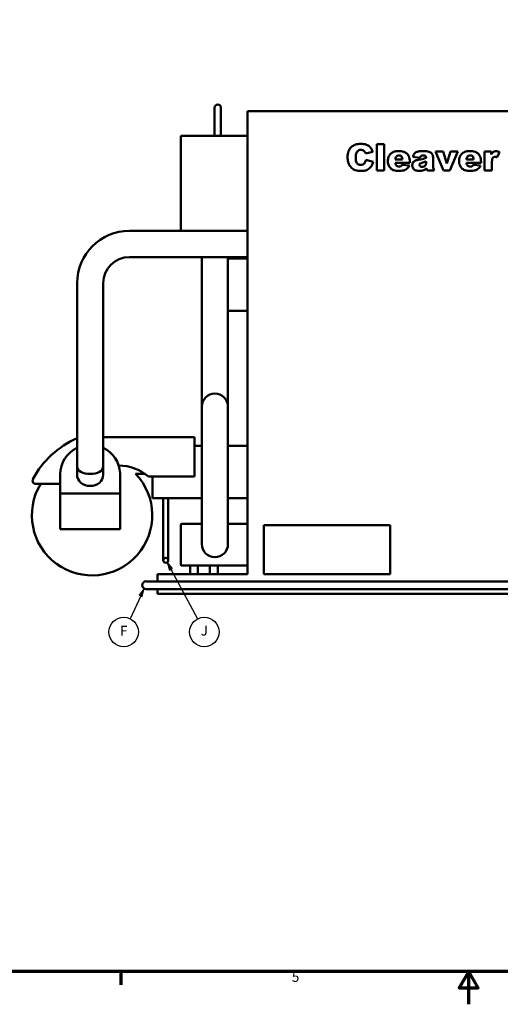
# Model space of a CAD drawing. Units: inches. Extents: x 3 to 848, y 15 to 535.
# Drawn here: x 288 to 435, y 15 to 316 of the extents above; entities that cross this region are included whole.
import ezdxf

# ---------------------------------------------------------------- set-up
doc = ezdxf.new("R2010")
doc.units = ezdxf.units.IN
doc.header["$LTSCALE"] = 25
doc.header["$MEASUREMENT"] = 0
for name, color, linetype, lineweight in [('Border (ANSI)', 7, 'Continuous', 70), ('Symbol (ANSI)', 7, 'Continuous', 25), ('Visible (ANSI)', 7, 'Continuous', 50)]:
    doc.layers.add(name, color=color, linetype=linetype, lineweight=lineweight)
doc.styles.add('Note Text (ANSI)', font='tahoma.ttf')

# ---------------------------------------------------------------- blocks, each defined once
blk = doc.blocks.new('Borders Default Border')
at = {"layer": 'Border (ANSI)'}
blk.add_line((12.75, 1), (12.75, 0.84), dxfattribs=at)
at = {"layer": 'Border (ANSI)', "flags": 128}
for points in [[(0.5, 1), (0.5, 21), (33.5, 21), (33.5, 1), (0.5, 1)], [(17, 0.6), (17, 1), (16.885, 0.8), (17.115, 0.8), (17, 1)]]:
    blk.add_lwpolyline(points, dxfattribs=at)
at = {"layer": 'Border (ANSI)', "insert": (14.84, 0.837), "char_height": 0.12, "attachment_point": 7, "style": 'Note Text (ANSI)'}
blk.add_mtext('5', dxfattribs=at)
blk = doc.blocks.new('Balloon11')
at = {"layer": 'Symbol (ANSI)'}
for p, q in [((13.036, 5.681), (12.976, 5.601)), ((12.994, 5.592), (13.036, 5.681)), ((13.012, 5.584), (13.036, 5.681)), ((12.994, 5.592), (12.863, 5.313)), ((12.976, 5.601), (13.012, 5.584))]:
    blk.add_line(p, q, dxfattribs=at)
at = {"layer": 'Symbol (ANSI)', "flags": 128}
blk.add_lwpolyline([(13.012, 5.584), (13.036, 5.681), (12.976, 5.601), (13.012, 5.584)], dxfattribs=at)
at = {"layer": 'Symbol (ANSI)'}
blk.add_circle((12.786, 5.151), 0.18, dxfattribs=at)
blk.add_solid([(13.012, 5.584), (13.036, 5.681), (12.976, 5.601), (13.012, 5.584)], dxfattribs=at)
at = {"layer": 'Symbol (ANSI)', "insert": (12.786, 5.151), "char_height": 0.12, "attachment_point": 5, "style": 'Note Text (ANSI)'}
blk.add_mtext('F', dxfattribs=at)
blk = doc.blocks.new('Balloon12')
at = {"layer": 'Symbol (ANSI)'}
for p, q in [((13.363, 5.917), (13.317, 6.004)), ((13.38, 5.926), (13.317, 6.004)), ((13.317, 6.004), (13.346, 5.907)), ((13.346, 5.907), (13.38, 5.926)), ((13.363, 5.917), (13.686, 5.31))]:
    blk.add_line(p, q, dxfattribs=at)
at = {"layer": 'Symbol (ANSI)', "flags": 128}
blk.add_lwpolyline([(13.38, 5.926), (13.317, 6.004), (13.346, 5.907), (13.38, 5.926)], dxfattribs=at)
at = {"layer": 'Symbol (ANSI)'}
blk.add_circle((13.77, 5.151), 0.18, dxfattribs=at)
blk.add_solid([(13.38, 5.926), (13.317, 6.004), (13.346, 5.907), (13.38, 5.926)], dxfattribs=at)
at = {"layer": 'Symbol (ANSI)', "insert": (13.77, 5.152), "char_height": 0.12, "attachment_point": 5, "style": 'Note Text (ANSI)'}
blk.add_mtext('J', dxfattribs=at)

msp = doc.modelspace()

# ---------------------------------------------------------------- linework, layer by layer
at = {"layer": 'Visible (ANSI)'}
for p, q in [((347.35, 288.94), (347.35, 286.94)), ((349.35, 286.94), (349.35, 288.94)), ((347.35, 280.44), (347.35, 286.94)), ((349.35, 280.44), (349.35, 286.94)), ((357.48, 287.94), (570.86, 287.94)), ((357.48, 287.94), (357.48, 146.44)), ((337.1, 251.36), (337.1, 280.19)), ((347.35, 280.44), (337.35, 280.44)), ((347.35, 280.44), (349.35, 280.44)), ((357.48, 280.44), (349.35, 280.44)), ((399.15, 277.8), (396.92, 277.8)), ((396.92, 277.8), (396.92, 269.8)), ((399.15, 269.8), (399.15, 277.8)), ((393.52, 274.97), (395.71, 275.46)), ((407.94, 273.94), (410.07, 273.72)), ((417.15, 275.6), (414.84, 275.6)), ((414.84, 275.6), (417.25, 269.8)), ((418.28, 271.93), (417.15, 275.6)), ((419.45, 275.6), (418.28, 271.93)), ((419.22, 269.8), (421.69, 275.6)), ((421.69, 275.6), (419.45, 275.6)), ((431.89, 275.6), (429.81, 275.6)), ((429.81, 275.6), (429.81, 269.8)), ((431.89, 274.65), (431.89, 275.6)), ((433.69, 273.85), (434.38, 275.42)), ((395.78, 272.42), (393.62, 273.08)), ((402.56, 272.15), (407.01, 272.15)), ((404.75, 273.21), (402.57, 273.21)), ((406.89, 271.31), (404.7, 271.51)), ((407.01, 272.15), (407.01, 272.41)), ((411.99, 272.55), (411.99, 272.2)), ((414.16, 271.04), (414.16, 273.6)), ((424.31, 272.15), (428.76, 272.15)), ((426.5, 273.21), (424.32, 273.21)), ((428.64, 271.31), (426.45, 271.51)), ((428.76, 272.15), (428.76, 272.41)), ((432.04, 269.8), (432.04, 271.74)), ((396.92, 269.8), (399.15, 269.8)), ((412.35, 269.8), (414.43, 269.8)), ((417.25, 269.8), (419.22, 269.8)), ((429.81, 269.8), (432.04, 269.8)), ((321.4, 251.36), (357.48, 251.36)), ((321.4, 243.36), (357.48, 243.36)), ((343.49, 202.63), (343.49, 243.36)), ((351.49, 202.63), (351.49, 243.36)), ((357.48, 242.94), (351.49, 242.94)), ((305.4, 179.36), (305.4, 235.36)), ((313.4, 179.36), (313.4, 235.36)), ((357.48, 226.94), (351.49, 226.94)), ((343.49, 202.63), (343.49, 197.63)), ((351.49, 197.63), (351.49, 202.63)), ((343.49, 197.63), (343.49, 189.63)), ((351.49, 189.63), (351.49, 197.63)), ((343.49, 163.63), (343.49, 189.63)), ((351.49, 163.63), (351.49, 189.63)), ((341.23, 188.3), (313.4, 188.3)), ((341.23, 188.3), (341.23, 187.8)), ((341.23, 176.3), (341.23, 187.8)), ((343.49, 185.69), (341.23, 185.69)), ((357.48, 185.69), (351.49, 185.69)), ((305.4, 176.85), (305.4, 179.36)), ((313.4, 176.85), (313.4, 179.36)), ((300.26, 176.73), (300.26, 176.97)), ((300.26, 171.07), (300.26, 176.73)), ((318.53, 177.33), (318.53, 171.07)), ((323.28, 177.11), (326.19, 177.08)), ((327.23, 176.3), (341.23, 176.3)), ((328.48, 176.3), (328.48, 169.69)), ((292.83, 174.01), (300.26, 174.01)), ((300.26, 171.07), (300.26, 160.2)), ((300.26, 171.07), (318.53, 171.07)), ((318.53, 160.2), (318.53, 171.07)), ((331.73, 169.69), (328.48, 169.69)), ((331.73, 169.69), (333.23, 169.69)), ((331.73, 169.69), (331.73, 152.69)), ((333.23, 169.69), (333.23, 152.69)), ((343.49, 169.69), (333.23, 169.69)), ((357.48, 169.69), (351.49, 169.69)), ((343.49, 163.63), (343.49, 155.63)), ((351.49, 155.63), (351.49, 163.63)), ((300.26, 160.2), (318.53, 160.2)), ((337.1, 149.32), (337.1, 161.57)), ((343.49, 161.82), (337.35, 161.82)), ((357.48, 161.82), (351.49, 161.82)), ((362.48, 161.44), (362.48, 146.44)), ((400.98, 161.44), (362.48, 161.44)), ((400.98, 146.44), (400.98, 161.44)), ((331.73, 152.69), (331.73, 150.69)), ((333.23, 150.69), (333.23, 152.69)), ((339.91, 149.07), (337.35, 149.07)), ((342.29, 149.07), (339.91, 149.07)), ((339.91, 149.07), (339.91, 146.44)), ((342.29, 149.07), (342.29, 146.44)), ((357.48, 149.07), (342.29, 149.07)), ((345.93, 149.07), (345.93, 146.44)), ((348.43, 149.07), (348.43, 146.44)), ((357.48, 146.44), (329.98, 146.44)), ((329.98, 144.25), (329.98, 146.44)), ((362.48, 146.44), (400.98, 146.44)), ((328.48, 144.25), (326.48, 144.25)), ((326.48, 141.88), (328.48, 141.88)), ((328.48, 144.25), (600.86, 144.25)), ((328.48, 141.88), (600.86, 141.88)), ((329.98, 140.44), (329.98, 141.88)), ((575.86, 140.44), (329.98, 140.44))]:
    msp.add_line(p, q, dxfattribs=at)
msp.add_circle((332.48, 150.69), 0.75, dxfattribs=at)
for centre, radius, start, end in [((348.35, 288.94), 1, 0, 180), ((337.35, 280.19), 0.25, 90, 180), ((321.4, 235.36), 16, 90, 180), ((321.4, 235.36), 8, 90, 180), ((347.49, 197.63), 4, 0, 180), ((316.32, 162.69), 27.53, 113.3768, 152.3401), ((309.4, 176.85), 9.14, 115.9476, 179.2363), ((309.4, 176.85), 9.14, 2.9774, 64.0503), ((317.85, 164.92), 14.75, 50.5044, 89.0226), ((309.98, 164.44), 18.38, 148.6374, 43.5997), ((292.83, 175.01), 1, 152.3401, 180), ((292.83, 175.01), 1, 180, 270), ((309.4, 176.85), 9.14, 179.2363, 180.7569), ((337.35, 161.57), 0.25, 90, 180), ((347.49, 155.63), 4, 180, 0), ((337.35, 149.32), 0.25, 180, 270), ((326.48, 143.07), 1.19, 90, 270)]:
    msp.add_arc(centre, radius, start, end, dxfattribs=at)
for centre, major_axis, ratio, start_param, end_param in [((309.4, 179.36), (-4, 0), 0.57595, 0.000051, 3.14161), ((309.4, 179.36), (4, 0), 0.57595, 3.14161, 3.141644), ((309.4, 176.85), (4, 0), 0.864973, 3.141593, 6.283185)]:
    msp.add_ellipse(centre, major_axis=major_axis, ratio=ratio, start_param=start_param, end_param=end_param, dxfattribs=at)
for points, knots in [([(392.05, 277.94), (391.69, 277.94), (391.33, 277.91), (390.65, 277.79), (390.34, 277.69), (389.56, 277.34), (389.24, 277.06), (388.72, 276.51), (388.48, 276.14), (388.09, 275.12), (388.01, 274.46), (388.01, 273.82)], [-13.528113, -13.528113, -13.528113, -13.528113, -11.984358, -11.984358, -10.602298, -10.602298, -8.312356, -8.312356, -4.876175, -4.876175, 0, 0, 0, 0]), ([(395.71, 275.46), (395.6, 275.78), (395.46, 276.09), (395.13, 276.64), (394.94, 276.88), (394.41, 277.38), (394.09, 277.56), (393.21, 277.88), (392.62, 277.94), (392.05, 277.94)], [-11.446762, -11.446762, -11.446762, -11.446762, -9.165022, -9.165022, -7.115887, -7.115887, -4.307989, -4.307989, 0, 0, 0, 0]), ([(388.01, 273.82), (388.01, 273.36), (388.05, 272.89), (388.31, 271.87), (388.52, 271.52), (388.83, 271.03), (389.06, 270.75), (389.68, 270.2), (390.01, 270.03), (390.93, 269.72), (391.57, 269.67), (392.17, 269.67)], [-12.004358, -12.004358, -12.004358, -12.004358, -10.974025, -10.974025, -9.65734, -9.65734, -7.37474, -7.37474, -4.536051, -4.536051, 0, 0, 0, 0]), ([(390.49, 273.84), (390.49, 274.2), (390.52, 274.59), (390.66, 275.11), (390.73, 275.27), (390.83, 275.42)], [-4.060203, -4.060203, -4.060203, -4.060203, -1.324019, -1.324019, 0, 0, 0, 0]), ([(392.03, 271.52), (391.86, 271.52), (391.7, 271.54), (391.4, 271.62), (391.27, 271.69), (391.01, 271.87), (390.92, 271.98), (390.76, 272.18), (390.68, 272.38), (390.52, 272.95), (390.49, 273.4), (390.49, 273.84)], [-6.947619, -6.947619, -6.947619, -6.947619, -6.359881, -6.359881, -5.82174, -5.82174, -5.199881, -5.199881, -3.341717, -3.341717, 0, 0, 0, 0]), ([(390.83, 275.42), (390.91, 275.54), (391.01, 275.66), (391.23, 275.85), (391.36, 275.93), (391.69, 276.06), (391.89, 276.09), (392.1, 276.09)], [-3.869246, -3.869246, -3.869246, -3.869246, -2.70969, -2.70969, -1.608793, -1.608793, 0, 0, 0, 0]), ([(392.1, 276.09), (392.24, 276.09), (392.38, 276.08), (392.59, 276.02), (392.72, 275.98), (393.03, 275.79), (393.17, 275.66), (393.28, 275.5)], [-4.759034, -4.759034, -4.759034, -4.759034, -2.76154, -2.76154, -1.483305, -1.483305, 0, 0, 0, 0]), ([(393.28, 275.5), (393.33, 275.44), (393.37, 275.36), (393.45, 275.18), (393.49, 275.07), (393.52, 274.97)], [-1.444909, -1.444909, -1.444909, -1.444909, -0.832697, -0.832697, 0, 0, 0, 0]), ([(403.57, 275.73), (403.05, 275.73), (402.52, 275.66), (401.6, 275.28), (401.31, 275.04), (400.86, 274.59), (400.66, 274.29), (400.36, 273.55), (400.3, 273.12), (400.3, 272.69)], [-10.435403, -10.435403, -10.435403, -10.435403, -8.142315, -8.142315, -6.072079, -6.072079, -3.29648, -3.29648, 0, 0, 0, 0]), ([(402.57, 273.21), (402.58, 273.37), (402.61, 273.54), (402.7, 273.79), (402.75, 273.9), (402.82, 273.99)], [-2.082354, -2.082354, -2.082354, -2.082354, -0.872701, -0.872701, 0, 0, 0, 0]), ([(402.82, 273.99), (402.88, 274.07), (402.95, 274.14), (403.09, 274.26), (403.17, 274.3), (403.38, 274.39), (403.52, 274.42), (403.66, 274.42)], [-2.500713, -2.500713, -2.500713, -2.500713, -1.765157, -1.765157, -1.069564, -1.069564, 0, 0, 0, 0]), ([(407.01, 272.41), (407.01, 272.73), (406.99, 273.07), (406.87, 273.67), (406.79, 273.94), (406.59, 274.36), (406.41, 274.68), (405.91, 275.13), (405.62, 275.35), (404.71, 275.67), (404.14, 275.73), (403.57, 275.73)], [-37.675168, -37.675168, -37.675168, -37.675168, -25.613499, -25.613499, -15.372108, -15.372108, -8.196206, -8.196206, -4.369914, -4.369914, 0, 0, 0, 0]), ([(403.66, 274.42), (403.81, 274.42), (403.96, 274.39), (404.21, 274.3), (404.31, 274.23), (404.45, 274.1), (404.53, 274.01), (404.69, 273.64), (404.73, 273.42), (404.75, 273.21)], [-9.072622, -9.072622, -9.072622, -9.072622, -5.79478, -5.79478, -3.024062, -3.024062, -1.571317, -1.571317, 0, 0, 0, 0]), ([(408.94, 275.38), (408.81, 275.3), (408.68, 275.22), (408.46, 275.03), (408.37, 274.93), (408.16, 274.63), (408.04, 274.36), (407.94, 273.94)], [-7.485403, -7.485403, -7.485403, -7.485403, -5.262434, -5.262434, -3.282357, -3.282357, 0, 0, 0, 0]), ([(410.94, 275.73), (410.19, 275.73), (409.7, 275.63), (409.32, 275.54), (409.12, 275.47), (408.94, 275.38)], [-2.98857, -2.98857, -2.98857, -2.98857, -1.498656, -1.498656, 0, 0, 0, 0]), ([(410.07, 273.72), (410.11, 273.84), (410.17, 273.97), (410.3, 274.14), (410.35, 274.19), (410.41, 274.23)], [-1.574193, -1.574193, -1.574193, -1.574193, -0.552438, -0.552438, 0, 0, 0, 0]), ([(410.41, 274.23), (410.51, 274.3), (410.63, 274.34), (410.9, 274.4), (411.07, 274.41), (411.22, 274.41)], [-2.118316, -2.118316, -2.118316, -2.118316, -1.189121, -1.189121, 0, 0, 0, 0]), ([(413.55, 275.15), (413.41, 275.27), (413.26, 275.37), (412.91, 275.53), (412.73, 275.59), (412.04, 275.71), (411.44, 275.73), (410.94, 275.73)], [-6.685065, -6.685065, -6.685065, -6.685065, -5.291056, -5.291056, -3.806663, -3.806663, 0, 0, 0, 0]), ([(411.22, 274.41), (411.32, 274.41), (411.42, 274.4), (411.59, 274.37), (411.66, 274.35), (411.78, 274.28), (411.82, 274.24), (411.89, 274.15), (411.92, 274.09), (411.97, 273.91), (411.99, 273.79), (411.99, 273.67)], [-2.541014, -2.541014, -2.541014, -2.541014, -2.086131, -2.086131, -1.7357, -1.7357, -1.408809, -1.408809, -0.890136, -0.890136, 0, 0, 0, 0]), ([(414.16, 273.6), (414.16, 273.8), (414.13, 273.99), (414.05, 274.31), (413.97, 274.56), (413.77, 274.91), (413.67, 275.05), (413.55, 275.15)], [-5.759695, -5.759695, -5.759695, -5.759695, -3.121789, -3.121789, -1.269354, -1.269354, 0, 0, 0, 0]), ([(425.32, 275.73), (424.8, 275.73), (424.27, 275.66), (423.35, 275.28), (423.06, 275.04), (422.61, 274.59), (422.42, 274.29), (422.11, 273.55), (422.05, 273.12), (422.05, 272.69)], [-10.435403, -10.435403, -10.435403, -10.435403, -8.142315, -8.142315, -6.072079, -6.072079, -3.29648, -3.29648, 0, 0, 0, 0]), ([(424.32, 273.21), (424.34, 273.37), (424.37, 273.54), (424.45, 273.79), (424.5, 273.9), (424.57, 273.99)], [-2.082354, -2.082354, -2.082354, -2.082354, -0.872701, -0.872701, 0, 0, 0, 0]), ([(424.57, 273.99), (424.63, 274.07), (424.7, 274.14), (424.84, 274.26), (424.92, 274.3), (425.14, 274.39), (425.27, 274.42), (425.41, 274.42)], [-2.500713, -2.500713, -2.500713, -2.500713, -1.765157, -1.765157, -1.069564, -1.069564, 0, 0, 0, 0]), ([(428.76, 272.41), (428.76, 272.73), (428.74, 273.07), (428.63, 273.67), (428.54, 273.94), (428.34, 274.36), (428.16, 274.68), (427.66, 275.13), (427.37, 275.35), (426.46, 275.67), (425.89, 275.73), (425.32, 275.73)], [-37.675168, -37.675168, -37.675168, -37.675168, -25.613499, -25.613499, -15.372108, -15.372108, -8.196206, -8.196206, -4.369914, -4.369914, 0, 0, 0, 0]), ([(425.41, 274.42), (425.56, 274.42), (425.71, 274.39), (425.96, 274.3), (426.06, 274.23), (426.2, 274.1), (426.28, 274.01), (426.44, 273.64), (426.48, 273.42), (426.5, 273.21)], [-9.072622, -9.072622, -9.072622, -9.072622, -5.79478, -5.79478, -3.024062, -3.024062, -1.571317, -1.571317, 0, 0, 0, 0]), ([(433.3, 275.73), (433.12, 275.73), (432.93, 275.71), (432.57, 275.57), (432.45, 275.46), (432.2, 275.22), (432.03, 274.95), (431.89, 274.65)], [-4.324935, -4.324935, -4.324935, -4.324935, -3.476056, -3.476056, -2.533504, -2.533504, 0, 0, 0, 0]), ([(432.39, 273.65), (432.43, 273.71), (432.49, 273.78), (432.61, 273.88), (432.67, 273.92), (432.85, 273.99), (432.96, 274.01), (433.07, 274.01)], [-2.054724, -2.054724, -2.054724, -2.054724, -1.434022, -1.434022, -0.846775, -0.846775, 0, 0, 0, 0]), ([(433.07, 274.01), (433.16, 274.01), (433.25, 273.99), (433.46, 273.94), (433.58, 273.89), (433.69, 273.85)], [-1.600627, -1.600627, -1.600627, -1.600627, -0.924874, -0.924874, 0, 0, 0, 0]), ([(434.38, 275.42), (434.2, 275.52), (434.01, 275.6), (433.65, 275.7), (433.47, 275.73), (433.3, 275.73)], [-2.869897, -2.869897, -2.869897, -2.869897, -1.330884, -1.330884, 0, 0, 0, 0]), ([(393.62, 273.08), (393.56, 272.78), (393.46, 272.48), (393.23, 272.08), (393.14, 271.96), (392.94, 271.76), (392.81, 271.68), (392.47, 271.55), (392.24, 271.52), (392.03, 271.52)], [-5.751378, -5.751378, -5.751378, -5.751378, -3.821407, -3.821407, -2.807398, -2.807398, -1.647811, -1.647811, 0, 0, 0, 0]), ([(392.17, 269.67), (392.57, 269.67), (392.99, 269.7), (393.62, 269.85), (393.94, 269.95), (394.69, 270.42), (394.97, 270.72), (395.47, 271.42), (395.66, 271.91), (395.78, 272.42)], [-12.88872, -12.88872, -12.88872, -12.88872, -8.950003, -8.950003, -6.569469, -6.569469, -3.9705, -3.9705, 0, 0, 0, 0]), ([(400.3, 272.69), (400.3, 272.42), (400.32, 272.15), (400.44, 271.64), (400.53, 271.41), (400.75, 270.99), (400.96, 270.65), (401.61, 270.07), (401.92, 269.94), (402.57, 269.72), (403.1, 269.67), (403.64, 269.67)], [-11.938743, -11.938743, -11.938743, -11.938743, -9.72162, -9.72162, -7.650144, -7.650144, -5.850099, -5.850099, -4.080723, -4.080723, 0, 0, 0, 0]), ([(402.85, 271.35), (402.77, 271.45), (402.71, 271.56), (402.61, 271.83), (402.58, 271.99), (402.56, 272.15)], [-2.178022, -2.178022, -2.178022, -2.178022, -1.20713, -1.20713, 0, 0, 0, 0]), ([(403.69, 270.97), (403.6, 270.97), (403.51, 270.98), (403.33, 271.02), (403.25, 271.05), (403.05, 271.16), (402.94, 271.24), (402.85, 271.35)], [-2.435889, -2.435889, -2.435889, -2.435889, -1.725058, -1.725058, -1.058856, -1.058856, 0, 0, 0, 0]), ([(403.64, 269.67), (404.13, 269.67), (404.66, 269.71), (405.45, 269.93), (405.74, 270.06), (406.4, 270.57), (406.67, 270.93), (406.89, 271.31)], [-10.988476, -10.988476, -10.988476, -10.988476, -6.373302, -6.373302, -3.33116, -3.33116, 0, 0, 0, 0]), ([(404.32, 271.14), (404.22, 271.08), (404.12, 271.04), (403.91, 270.99), (403.8, 270.97), (403.69, 270.97)], [-1.661243, -1.661243, -1.661243, -1.661243, -0.819827, -0.819827, 0, 0, 0, 0]), ([(404.7, 271.51), (404.64, 271.43), (404.57, 271.35), (404.45, 271.23), (404.38, 271.18), (404.32, 271.14)], [-1.343266, -1.343266, -1.343266, -1.343266, -0.590559, -0.590559, 0, 0, 0, 0]), ([(408.15, 272.42), (408.02, 272.28), (407.93, 272.12), (407.79, 271.75), (407.77, 271.54), (407.77, 271.34)], [-3.020555, -3.020555, -3.020555, -3.020555, -1.562621, -1.562621, 0, 0, 0, 0]), ([(407.77, 271.34), (407.77, 271.22), (407.78, 271.11), (407.82, 270.89), (407.86, 270.79), (407.99, 270.49), (408.12, 270.32), (408.37, 270.09), (408.55, 269.94), (409.17, 269.71), (409.53, 269.67), (409.88, 269.67)], [-13.208414, -13.208414, -13.208414, -13.208414, -11.095617, -11.095617, -9.061321, -9.061321, -5.055944, -5.055944, -2.614181, -2.614181, 0, 0, 0, 0]), ([(409.58, 273.05), (409.2, 272.98), (408.82, 272.87), (408.39, 272.63), (408.26, 272.53), (408.15, 272.42)], [-3.792986, -3.792986, -3.792986, -3.792986, -1.173306, -1.173306, 0, 0, 0, 0]), ([(411.99, 273.67), (411.73, 273.57), (411.46, 273.48), (411.05, 273.37), (410.72, 273.29), (409.58, 273.05)], [-24.499314, -24.499314, -24.499314, -24.499314, -8.880585, -8.880585, 0, 0, 0, 0]), ([(409.99, 271.5), (409.99, 271.54), (409.99, 271.57), (410.01, 271.65), (410.02, 271.68), (410.07, 271.79), (410.12, 271.85), (410.18, 271.91)], [-1.177117, -1.177117, -1.177117, -1.177117, -0.889424, -0.889424, -0.606052, -0.606052, 0, 0, 0, 0]), ([(410.71, 270.9), (410.58, 270.9), (410.45, 270.92), (410.25, 271), (410.19, 271.05), (410.1, 271.14), (410.06, 271.2), (410, 271.34), (409.99, 271.42), (409.99, 271.5)], [-2.285718, -2.285718, -2.285718, -2.285718, -1.620288, -1.620288, -1.143094, -1.143094, -0.610435, -0.610435, 0, 0, 0, 0]), ([(410.18, 271.91), (410.24, 271.97), (410.34, 272.03), (410.65, 272.15), (410.85, 272.21), (411.03, 272.26)], [-2.4994, -2.4994, -2.4994, -2.4994, -1.392973, -1.392973, 0, 0, 0, 0]), ([(411.99, 272.2), (411.99, 272.09), (411.98, 271.97), (411.94, 271.77), (411.92, 271.68), (411.85, 271.51), (411.78, 271.4), (411.55, 271.17), (411.4, 271.07), (411.07, 270.94), (410.89, 270.9), (410.71, 270.9)], [-6.947495, -6.947495, -6.947495, -6.947495, -5.33656, -5.33656, -3.964933, -3.964933, -2.671506, -2.671506, -1.421852, -1.421852, 0, 0, 0, 0]), ([(411.03, 272.26), (411.19, 272.3), (411.36, 272.35), (411.68, 272.45), (411.83, 272.5), (411.99, 272.55)], [-2.536624, -2.536624, -2.536624, -2.536624, -1.246029, -1.246029, 0, 0, 0, 0]), ([(414.43, 269.8), (414.34, 270), (414.25, 270.22), (414.18, 270.5), (414.16, 270.69), (414.16, 271.04)], [-7.113917, -7.113917, -7.113917, -7.113917, -2.656682, -2.656682, 0, 0, 0, 0]), ([(422.05, 272.69), (422.05, 272.42), (422.07, 272.15), (422.19, 271.64), (422.28, 271.41), (422.5, 270.99), (422.71, 270.65), (423.36, 270.07), (423.67, 269.94), (424.32, 269.72), (424.85, 269.67), (425.39, 269.67)], [-11.938743, -11.938743, -11.938743, -11.938743, -9.72162, -9.72162, -7.650144, -7.650144, -5.850099, -5.850099, -4.080723, -4.080723, 0, 0, 0, 0]), ([(424.6, 271.35), (424.52, 271.45), (424.46, 271.56), (424.36, 271.83), (424.33, 271.99), (424.31, 272.15)], [-2.178022, -2.178022, -2.178022, -2.178022, -1.20713, -1.20713, 0, 0, 0, 0]), ([(425.44, 270.97), (425.35, 270.97), (425.26, 270.98), (425.08, 271.02), (425, 271.05), (424.8, 271.16), (424.69, 271.24), (424.6, 271.35)], [-2.435889, -2.435889, -2.435889, -2.435889, -1.725058, -1.725058, -1.058856, -1.058856, 0, 0, 0, 0]), ([(425.39, 269.67), (425.88, 269.67), (426.42, 269.71), (427.2, 269.93), (427.49, 270.06), (428.15, 270.57), (428.42, 270.93), (428.64, 271.31)], [-10.988476, -10.988476, -10.988476, -10.988476, -6.373302, -6.373302, -3.33116, -3.33116, 0, 0, 0, 0]), ([(426.07, 271.14), (425.97, 271.08), (425.87, 271.04), (425.66, 270.99), (425.55, 270.97), (425.44, 270.97)], [-1.661243, -1.661243, -1.661243, -1.661243, -0.819827, -0.819827, 0, 0, 0, 0]), ([(426.45, 271.51), (426.39, 271.43), (426.32, 271.35), (426.2, 271.23), (426.13, 271.18), (426.07, 271.14)], [-1.343266, -1.343266, -1.343266, -1.343266, -0.590559, -0.590559, 0, 0, 0, 0]), ([(432.04, 271.74), (432.04, 272.31), (432.09, 272.85), (432.25, 273.39), (432.31, 273.53), (432.39, 273.65)], [-4.289923, -4.289923, -4.289923, -4.289923, -1.081529, -1.081529, 0, 0, 0, 0]), ([(409.88, 269.67), (410.12, 269.67), (410.37, 269.69), (410.83, 269.77), (411.04, 269.83), (411.25, 269.91)], [-3.555274, -3.555274, -3.555274, -3.555274, -1.69132, -1.69132, 0, 0, 0, 0]), ([(411.25, 269.91), (411.4, 269.98), (411.54, 270.06), (411.83, 270.26), (411.97, 270.38), (412.11, 270.51)], [-2.677864, -2.677864, -2.677864, -2.677864, -1.420205, -1.420205, 0, 0, 0, 0]), ([(412.11, 270.51), (412.13, 270.39), (412.15, 270.24), (412.21, 270.07), (412.26, 269.97), (412.35, 269.8)], [-3.368406, -3.368406, -3.368406, -3.368406, -1.431445, -1.431445, 0, 0, 0, 0])]:
    msp.add_open_spline(points, degree=3, knots=knots, dxfattribs=at)

# ---------------------------------------------------------------- block references
at = {"xscale": 25, "yscale": 25, "zscale": 25}
msp.add_blockref('Borders Default Border', (0, 0), dxfattribs=at)
at = {"layer": 'Symbol (ANSI)', "xscale": 25, "yscale": 25, "zscale": 25}
for name in ['Balloon12', 'Balloon11']:
    msp.add_blockref(name, (0, 0), dxfattribs=at)

doc.saveas('drawing.dxf')
